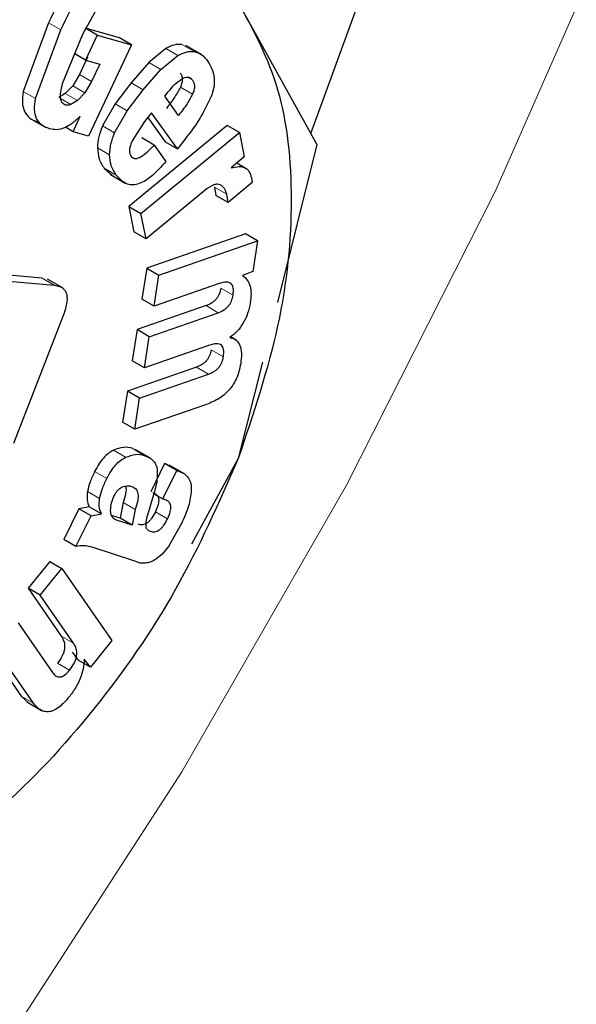
# Model space of a CAD drawing. Units: millimetres. Extents: x 0 to 210, y 0 to 297.
# Drawn here: x 129 to 129, y 103 to 103 of the extents above; entities that cross this region are included whole.
import ezdxf

# ---------------------------------------------------------------- set-up
doc = ezdxf.new("R2010")
doc.units = ezdxf.units.MM

msp = doc.modelspace()

# ---------------------------------------------------------------- linework, layer by layer
at = {"color": 7, "linetype": 'Continuous', "lineweight": 25}
for p, q in [((129.28269, 103.30264), (129.43731, 103.72607)), ((129.14996, 103.36038), (129.16446, 103.38639)), ((129.24048, 103.3787), (129.28628, 103.29616)), ((129.13004, 103.36701), (129.11529, 103.32698)), ((129.12236, 103.32289), (129.13711, 103.36293)), ((129.17123, 103.35816), (129.1513, 103.36389)), ((129.15837, 103.35981), (129.15177, 103.36362)), ((129.13822, 103.33159), (129.14996, 103.36038)), ((129.15837, 103.35981), (129.15152, 103.34528)), ((129.15837, 103.35981), (129.1783, 103.35408)), ((129.1783, 103.35408), (129.17123, 103.35816)), ((129.1783, 103.35408), (129.15324, 103.30096)), ((129.19831, 103.35202), (129.18832, 103.3438)), ((129.21898, 103.34855), (129.21003, 103.35372)), ((129.15152, 103.34528), (129.14527, 103.34888)), ((129.15275, 103.34697), (129.14797, 103.33683)), ((129.15152, 103.34528), (129.15982, 103.34289)), ((129.19539, 103.33972), (129.20538, 103.34793)), ((129.15982, 103.34289), (129.15504, 103.33275)), ((129.18832, 103.3438), (129.17802, 103.33202)), ((129.18509, 103.32794), (129.19539, 103.33972)), ((129.14797, 103.33683), (129.1441, 103.33031)), ((129.1441, 103.33031), (129.13978, 103.32585)), ((129.15504, 103.33275), (129.15117, 103.32623)), ((129.17802, 103.33202), (129.16879, 103.31974)), ((129.17587, 103.31566), (129.18509, 103.32794)), ((129.13978, 103.32585), (129.13595, 103.32356)), ((129.15117, 103.32623), (129.14685, 103.32177)), ((129.19767, 103.32427), (129.19964, 103.32675)), ((129.20568, 103.3131), (129.19767, 103.32427)), ((129.14685, 103.32177), (129.14302, 103.31948)), ((129.16879, 103.31974), (129.16142, 103.30695)), ((129.1194, 103.31125), (129.12842, 103.30604)), ((129.14434, 103.30352), (129.14844, 103.31262)), ((129.16849, 103.30287), (129.17587, 103.31566)), ((129.19, 103.31466), (129.18591, 103.30954)), ((129.18782, 103.31193), (129.19799, 103.29775)), ((129.20506, 103.29367), (129.19, 103.31466)), ((129.14434, 103.30352), (129.13979, 103.30614)), ((129.23403, 103.30719), (129.17668, 103.26001)), ((129.18591, 103.30954), (129.17875, 103.2983)), ((129.2411, 103.30311), (129.23403, 103.30719)), ((129.15324, 103.30096), (129.14434, 103.30352)), ((129.18375, 103.25593), (129.2411, 103.30311)), ((129.19147, 103.29585), (129.18439, 103.29993)), ((129.2411, 103.30311), (129.244, 103.28904)), ((129.19147, 103.29585), (129.1983, 103.28633)), ((129.19799, 103.29775), (129.20506, 103.29367)), ((129.20795, 103.2973), (129.20506, 103.29367)), ((129.28628, 103.29616), (129.26323, 103.20414)), ((129.244, 103.28904), (129.23634, 103.28249)), ((129.16236, 103.28242), (129.16711, 103.27834)), ((129.24556, 103.28183), (129.2396, 103.28528)), ((129.166, 103.27862), (129.17495, 103.27345)), ((129.2482, 103.27679), (129.24857, 103.27395)), ((129.2267, 103.27127), (129.22744, 103.26648)), ((129.24857, 103.27395), (129.23452, 103.26239)), ((129.22117, 103.26957), (129.18677, 103.24127)), ((129.23452, 103.26239), (129.22744, 103.26648)), ((129.23452, 103.26239), (129.23377, 103.26718)), ((129.17668, 103.26001), (129.1797, 103.24535)), ((129.17668, 103.26001), (129.18375, 103.25593)), ((129.18677, 103.24127), (129.18375, 103.25593)), ((129.18677, 103.24127), (129.1797, 103.24535)), ((129.2447, 103.2442), (129.18719, 103.22421)), ((129.25177, 103.24012), (129.2447, 103.2442)), ((129.19426, 103.22013), (129.25177, 103.24012)), ((129.25177, 103.24012), (129.24895, 103.22217)), ((129.1263, 103.21828), (129.02695, 103.22716)), ((129.03402, 103.22308), (129.13337, 103.2142)), ((129.18719, 103.22421), (129.18436, 103.20613)), ((129.18719, 103.22421), (129.19426, 103.22013)), ((129.19143, 103.20205), (129.19426, 103.22013)), ((129.24895, 103.22217), (129.24302, 103.21985)), ((129.13846, 103.21246), (129.1294, 103.21769)), ((129.22926, 103.2152), (129.19143, 103.20205)), ((129.22176, 103.20234), (129.18158, 103.18837)), ((129.19143, 103.20205), (129.18436, 103.20613)), ((129.13835, 103.19604), (129.10967, 103.12212)), ((129.18865, 103.18429), (129.22883, 103.19826)), ((129.18158, 103.18837), (129.17874, 103.17022)), ((129.18865, 103.18429), (129.18158, 103.18837)), ((129.18581, 103.16614), (129.18865, 103.18429)), ((129.22364, 103.17929), (129.18581, 103.16614)), ((129.2393, 103.18225), (129.23604, 103.18413)), ((129.18581, 103.16614), (129.17874, 103.17022)), ((129.25456, 103.16952), (129.24048, 103.11332)), ((129.21615, 103.16657), (129.17597, 103.1526)), ((129.18305, 103.14852), (129.22322, 103.16248)), ((129.17597, 103.1526), (129.17313, 103.13445)), ((129.18305, 103.14852), (129.17597, 103.1526)), ((129.1802, 103.13037), (129.18305, 103.14852)), ((129.222, 103.1449), (129.1802, 103.13037)), ((129.1802, 103.13037), (129.17313, 103.13445)), ((129.18936, 103.11348), (129.18041, 103.11865)), ((129.19754, 103.11048), (129.18947, 103.09392)), ((129.19863, 103.11012), (129.19754, 103.11048)), ((129.20461, 103.10639), (129.19754, 103.11048)), ((129.24048, 103.11332), (129.21326, 103.06346)), ((129.19654, 103.08984), (129.20461, 103.10639)), ((129.20917, 103.10438), (129.20016, 103.10958)), ((129.20461, 103.10639), (129.2057, 103.10604)), ((129.19128, 103.09288), (129.19654, 103.08984)), ((129.17344, 103.0877), (129.17166, 103.0786)), ((129.191, 103.09173), (129.18756, 103.08037)), ((129.19784, 103.08941), (129.19654, 103.08984)), ((129.14767, 103.08418), (129.13891, 103.06621)), ((129.15369, 103.08517), (129.14767, 103.08418)), ((129.15474, 103.0801), (129.14767, 103.08418)), ((129.16076, 103.08109), (129.15369, 103.08517)), ((129.18051, 103.08361), (129.17873, 103.07451)), ((129.14598, 103.06212), (129.15474, 103.0801)), ((129.15474, 103.0801), (129.16076, 103.08109)), ((129.17166, 103.0786), (129.16669, 103.08022)), ((129.17873, 103.07451), (129.16964, 103.07749)), ((129.17873, 103.07451), (129.17166, 103.0786)), ((129.20744, 103.07558), (129.19976, 103.06211)), ((129.14598, 103.06212), (129.13891, 103.06621)), ((129.18027, 103.05357), (129.15598, 103.06151)), ((129.19976, 103.06211), (129.1962, 103.05765)), ((129.13075, 103.0535), (129.11814, 103.03789)), ((129.13075, 103.0535), (129.13782, 103.04942)), ((129.18342, 103.05254), (129.18027, 103.05357)), ((129.1962, 103.05765), (129.19278, 103.05502)), ((129.12521, 103.03381), (129.13782, 103.04942)), ((129.13782, 103.04942), (129.16692, 103.00744)), ((129.18648, 103.05244), (129.18342, 103.05254)), ((129.11814, 103.03789), (129.13744, 103.01005)), ((129.12521, 103.03381), (129.11814, 103.03789)), ((129.14451, 103.00597), (129.12521, 103.03381)), ((129.11228, 103.01781), (129.13235, 102.98886)), ((129.16692, 103.00744), (129.1544, 102.99195)), ((129.09255, 103.00623), (129.11413, 102.97511)), ((129.1212, 102.97103), (129.09962, 103.00215)), ((129.14374, 103.00072), (129.14733, 102.99603)), ((129.1544, 102.99195), (129.14733, 102.99603)), ((129.1544, 102.99195), (129.15081, 102.99664)), ((129.11413, 102.97511), (129.11834, 102.9712)), ((129.11735, 102.97166), (129.1263, 102.9665))]:
    msp.add_line(p, q, dxfattribs=at)
at = {"color": 8, "linetype": 'Continuous', "lineweight": 18}
for p, q in [((129.13711, 103.36293), (129.13004, 103.36701)), ((129.20538, 103.34793), (129.19831, 103.35202)), ((129.21471, 103.35025), (129.20764, 103.35433)), ((129.19539, 103.33972), (129.18832, 103.3438)), ((129.15504, 103.33275), (129.14797, 103.33683)), ((129.21373, 103.33373), (129.21087, 103.33538)), ((129.15117, 103.32623), (129.1441, 103.33031)), ((129.18509, 103.32794), (129.17802, 103.33202)), ((129.21383, 103.32545), (129.20675, 103.32953)), ((129.12236, 103.32289), (129.11529, 103.32698)), ((129.14302, 103.31948), (129.13705, 103.32292)), ((129.14685, 103.32177), (129.13978, 103.32585)), ((129.17587, 103.31566), (129.16879, 103.31974)), ((129.16849, 103.30287), (129.16142, 103.30695)), ((129.16556, 103.29017), (129.15849, 103.29425)), ((129.16944, 103.27834), (129.16236, 103.28242)), ((129.23377, 103.26718), (129.2267, 103.27127)), ((129.13337, 103.2142), (129.1263, 103.21828)), ((129.23748, 103.20847), (129.23041, 103.21255)), ((129.22883, 103.19826), (129.22176, 103.20234)), ((129.23186, 103.17263), (129.22479, 103.17671)), ((129.22322, 103.16248), (129.21615, 103.16657)), ((129.17489, 103.11408), (129.16782, 103.11817)), ((129.18575, 103.11522), (129.17868, 103.11931)), ((129.2057, 103.10604), (129.19863, 103.11012)), ((129.16391, 103.10168), (129.15684, 103.10576)), ((129.15974, 103.09019), (129.15267, 103.09427)), ((129.18051, 103.08361), (129.17344, 103.0877)), ((129.19931, 103.07832), (129.19224, 103.08241)), ((129.16964, 103.07749), (129.16794, 103.07847)), ((129.14451, 103.00597), (129.13744, 103.01005)), ((129.14225, 102.99017), (129.13518, 102.99426)), ((129.1212, 102.97103), (129.11413, 102.97511))]:
    msp.add_line(p, q, dxfattribs=at)
at = {"color": 8, "linetype": 'Continuous', "lineweight": 18, "flags": 128}
msp.add_lwpolyline([(127.00546, 101.935), (127.03748, 101.90291), (127.12478, 101.83264), (127.22135, 101.77753), (127.32636, 101.73806), (127.43892, 101.71456), (127.55807, 101.70724), (127.68279, 101.71616), (127.81202, 101.74123), (127.94466, 101.78226), (128.07957, 101.83888), (128.21561, 101.91061), (128.3516, 101.99685), (128.48641, 102.09685), (128.61886, 102.20976), (128.74783, 102.33463), (128.87223, 102.47037), (128.99099, 102.61585), (129.1031, 102.76981), (129.20759, 102.93094), (129.30359, 103.09787), (129.39027, 103.26917), (129.46689, 103.44338)], dxfattribs=at)
at = {"color": 8, "linetype": 'Continuous', "lineweight": 18}
for points, knots in [([(130.36523, 105.37239), (130.36973, 105.3662), (130.4072, 105.31465), (130.46832, 105.18274), (130.54043, 104.97402), (130.58444, 104.72415), (130.59902, 104.4589), (130.58453, 104.17677), (130.54004, 103.87613), (130.46967, 103.58402), (130.38153, 103.30957), (130.28263, 103.05704), (130.16629, 102.8057), (130.03309, 102.55839), (129.88552, 102.3194), (129.72602, 102.09297), (129.55678, 101.88109), (129.36317, 101.66743), (129.14539, 101.46096), (128.90728, 101.27017), (128.74844, 101.172), (128.67023, 101.12366)], [0, 0, 0, 0, 0.00669, 0.055678, 0.118346, 0.179301, 0.23842, 0.297543, 0.358498, 0.421162, 0.470155, 0.519144, 0.569179, 0.61921, 0.669246, 0.719276, 0.768269, 0.817258, 0.879926, 0.94088, 1, 1, 1, 1]), ([(130.24499, 105.11493), (130.2612, 105.08489), (130.30965, 104.99507), (130.36472, 104.82076), (130.40577, 104.59557), (130.41868, 104.35477), (130.40563, 104.0991), (130.36528, 103.82654), (130.30149, 103.56174), (130.22159, 103.31293), (130.13193, 103.084), (130.02646, 102.85615), (129.90572, 102.63197), (129.77194, 102.4153), (129.62735, 102.21004), (129.47393, 102.01796), (129.29841, 101.82427), (129.10099, 101.6371), (128.88513, 101.46413), (128.74113, 101.37513), (128.67023, 101.33132)], [0, 0, 0, 0, 0.0322829, 0.0964994, 0.1589641, 0.2195524, 0.280136, 0.3426007, 0.4068219, 0.4570237, 0.5072308, 0.5585008, 0.6097762, 0.6610462, 0.7123216, 0.7625234, 0.8127305, 0.8769469, 0.9394129, 1, 1, 1, 1])]:
    msp.add_open_spline(points, degree=3, knots=knots, dxfattribs=at)
at = {"color": 7, "linetype": 'Continuous', "lineweight": 25}
for points, knots in [([(129.17422, 103.41122), (129.1725, 103.41157), (129.16923, 103.41223), (129.16369, 103.41107), (129.15807, 103.40808), (129.15013, 103.40124), (129.13992, 103.38722), (129.13362, 103.37433), (129.13004, 103.36701)], [0, 0, 0, 0, 0.115667, 0.220866, 0.322486, 0.428118, 0.675013, 1, 1, 1, 1]), ([(129.13711, 103.36293), (129.14069, 103.37025), (129.14699, 103.38314), (129.1572, 103.39716), (129.16514, 103.404), (129.17076, 103.40699), (129.17631, 103.40815), (129.17957, 103.40749), (129.18129, 103.40714)], [0, 0, 0, 0, 0.324987, 0.571882, 0.677514, 0.779134, 0.884333, 1, 1, 1, 1]), ([(129.20764, 103.35433), (129.20615, 103.35439), (129.20323, 103.35452), (129.19992, 103.35284), (129.19831, 103.35202)], [0, 0, 0, 0, 0.512596, 1, 1, 1, 1]), ([(129.20538, 103.34793), (129.20699, 103.34875), (129.2103, 103.35043), (129.21322, 103.35031), (129.21471, 103.35025)], [0, 0, 0, 0, 0.487404, 1, 1, 1, 1]), ([(129.21471, 103.35025), (129.21621, 103.34979), (129.21949, 103.34879), (129.22165, 103.34596), (129.22282, 103.34442)], [0, 0, 0, 0, 0.455263, 1, 1, 1, 1]), ([(129.22282, 103.34442), (129.22374, 103.34293), (129.22545, 103.34017), (129.22665, 103.33503), (129.22652, 103.32946), (129.2252, 103.32561), (129.22455, 103.32371)], [0, 0, 0, 0, 0.298224, 0.552759, 0.779397, 1, 1, 1, 1]), ([(129.19964, 103.32675), (129.20088, 103.32824), (129.20331, 103.33116), (129.20604, 103.33319), (129.20739, 103.33418)], [0, 0, 0, 0, 0.508751, 1, 1, 1, 1]), ([(129.20666, 103.33781), (129.207, 103.33728), (129.20764, 103.33628), (129.20799, 103.33424), (129.20773, 103.33193), (129.20708, 103.33035), (129.20675, 103.32953)], [0, 0, 0, 0, 0.27955, 0.524038, 0.755623, 1, 1, 1, 1]), ([(129.20739, 103.33418), (129.20802, 103.33455), (129.20926, 103.33528), (129.21103, 103.33551), (129.21258, 103.33501), (129.21333, 103.33417), (129.21373, 103.33373)], [0, 0, 0, 0, 0.246794, 0.4814043, 0.7259075, 1, 1, 1, 1]), ([(129.21373, 103.33373), (129.21407, 103.3332), (129.21471, 103.3322), (129.21506, 103.33016), (129.2148, 103.32785), (129.21415, 103.32626), (129.21383, 103.32545)], [0, 0, 0, 0, 0.27955, 0.524038, 0.755623, 1, 1, 1, 1]), ([(129.14001, 103.31904), (129.13927, 103.31938), (129.13782, 103.32005), (129.13684, 103.3229), (129.13699, 103.32687), (129.13779, 103.32992), (129.13822, 103.33159)], [0, 0, 0, 0, 0.22766, 0.448523, 0.697524, 1, 1, 1, 1]), ([(129.20675, 103.32953), (129.20574, 103.32764), (129.20337, 103.32324), (129.20034, 103.31938), (129.19861, 103.31719)], [0, 0, 0, 0, 0.431313, 1, 1, 1, 1]), ([(129.11529, 103.32698), (129.115, 103.32475), (129.11442, 103.32038), (129.11579, 103.31504), (129.11885, 103.3112), (129.12188, 103.31), (129.12349, 103.30935)], [0, 0, 0, 0, 0.240536, 0.471218, 0.717318, 1, 1, 1, 1]), ([(129.13056, 103.30527), (129.12895, 103.30591), (129.12592, 103.30712), (129.12286, 103.31096), (129.1215, 103.3163), (129.12207, 103.32067), (129.12236, 103.32289)], [0, 0, 0, 0, 0.282682, 0.528782, 0.759464, 1, 1, 1, 1]), ([(129.21383, 103.32545), (129.21281, 103.32355), (129.21044, 103.31915), (129.20741, 103.3153), (129.20568, 103.3131)], [0, 0, 0, 0, 0.431313, 1, 1, 1, 1]), ([(129.22455, 103.32371), (129.22251, 103.31949), (129.21792, 103.31003), (129.21151, 103.30184), (129.20795, 103.2973)], [0, 0, 0, 0, 0.445238, 1, 1, 1, 1]), ([(129.14302, 103.31948), (129.14245, 103.31926), (129.14137, 103.31886), (129.14044, 103.31898), (129.14001, 103.31904)], [0, 0, 0, 0, 0.534385, 1, 1, 1, 1]), ([(129.14844, 103.31262), (129.14691, 103.31113), (129.14393, 103.30825), (129.13919, 103.30556), (129.1346, 103.30443), (129.13195, 103.30499), (129.13056, 103.30527)], [0, 0, 0, 0, 0.2553064, 0.494564, 0.7366943, 1, 1, 1, 1]), ([(129.16142, 103.30695), (129.1606, 103.30483), (129.15891, 103.30044), (129.15863, 103.29636), (129.15849, 103.29425)], [0, 0, 0, 0, 0.484255, 1, 1, 1, 1]), ([(129.16556, 103.29017), (129.1657, 103.29228), (129.16598, 103.29636), (129.16767, 103.30075), (129.16849, 103.30287)], [0, 0, 0, 0, 0.515745, 1, 1, 1, 1]), ([(129.15849, 103.29425), (129.15867, 103.29211), (129.15908, 103.28735), (129.1612, 103.28417), (129.16236, 103.28242)], [0, 0, 0, 0, 0.449147, 1, 1, 1, 1]), ([(129.17875, 103.2983), (129.17835, 103.2974), (129.17758, 103.29569), (129.17705, 103.29321), (129.17713, 103.29106), (129.17767, 103.29008), (129.17794, 103.28957)], [0, 0, 0, 0, 0.275901, 0.518804, 0.751602, 1, 1, 1, 1]), ([(129.17794, 103.28957), (129.17824, 103.2892), (129.17882, 103.28849), (129.18004, 103.28798), (129.18147, 103.288), (129.18377, 103.2888), (129.18728, 103.29134), (129.18996, 103.29422), (129.19147, 103.29585)], [0, 0, 0, 0, 0.110211, 0.212938, 0.314648, 0.421991, 0.674079, 1, 1, 1, 1]), ([(129.16944, 103.27834), (129.16827, 103.28009), (129.16615, 103.28327), (129.16574, 103.28803), (129.16556, 103.29017)], [0, 0, 0, 0, 0.550853, 1, 1, 1, 1]), ([(129.1983, 103.28633), (129.19546, 103.28311), (129.19142, 103.27851), (129.18569, 103.27456), (129.18185, 103.27291), (129.17827, 103.2725), (129.17362, 103.27357), (129.17116, 103.27638), (129.16944, 103.27834)], [0, 0, 0, 0, 0.2751602, 0.3930138, 0.5040257, 0.6144455, 0.7306184, 1, 1, 1, 1]), ([(129.23634, 103.28249), (129.23785, 103.28286), (129.2407, 103.28357), (129.24431, 103.28287), (129.24696, 103.28065), (129.24778, 103.2781), (129.2482, 103.27679)], [0, 0, 0, 0, 0.275201, 0.519742, 0.753763, 1, 1, 1, 1]), ([(129.23003, 103.27265), (129.22949, 103.27283), (129.22838, 103.27319), (129.22534, 103.27254), (129.22289, 103.2708), (129.22117, 103.26957)], [0, 0, 0, 0, 0.220374, 0.450805, 1, 1, 1, 1]), ([(129.23377, 103.26718), (129.23341, 103.26841), (129.23268, 103.27087), (129.23092, 103.27206), (129.23003, 103.27265)], [0, 0, 0, 0, 0.499141, 1, 1, 1, 1]), ([(129.24302, 103.21985), (129.24397, 103.21907), (129.24582, 103.21757), (129.24748, 103.21392), (129.24813, 103.20939), (129.2477, 103.20586), (129.24748, 103.20405)], [0, 0, 0, 0, 0.2595367, 0.5024597, 0.744095, 1, 1, 1, 1]), ([(129.13337, 103.2142), (129.13505, 103.2139), (129.13743, 103.21347), (129.13958, 103.21129), (129.14053, 103.20923), (129.14086, 103.20663), (129.14051, 103.20225), (129.13924, 103.1986), (129.13835, 103.19604)], [0, 0, 0, 0, 0.274542, 0.391643, 0.501907, 0.611888, 0.72819, 1, 1, 1, 1]), ([(129.23748, 103.20847), (129.23763, 103.20994), (129.23786, 103.21207), (129.23715, 103.21416), (129.23628, 103.21523), (129.23503, 103.21586), (129.23275, 103.21616), (129.23071, 103.21559), (129.22926, 103.2152)], [0, 0, 0, 0, 0.242019, 0.350059, 0.457576, 0.571339, 0.697111, 1, 1, 1, 1]), ([(129.23041, 103.21255), (129.23015, 103.21138), (129.22978, 103.20968), (129.22864, 103.20751), (129.22762, 103.20612), (129.22641, 103.2049), (129.22443, 103.20341), (129.22286, 103.20278), (129.22176, 103.20234)], [0, 0, 0, 0, 0.245394, 0.354503, 0.462444, 0.575909, 0.700707, 1, 1, 1, 1]), ([(129.22883, 103.19826), (129.22993, 103.1987), (129.2315, 103.19933), (129.23348, 103.20082), (129.23469, 103.20203), (129.23571, 103.20343), (129.23685, 103.2056), (129.23722, 103.2073), (129.23748, 103.20847)], [0, 0, 0, 0, 0.299293, 0.424091, 0.537556, 0.645497, 0.754606, 1, 1, 1, 1]), ([(129.24748, 103.20405), (129.24705, 103.20198), (129.24625, 103.19809), (129.24363, 103.1923), (129.23999, 103.18728), (129.23713, 103.18498), (129.23564, 103.18378)], [0, 0, 0, 0, 0.273918, 0.514157, 0.746724, 1, 1, 1, 1]), ([(129.23186, 103.17263), (129.23202, 103.1741), (129.23225, 103.17623), (129.23154, 103.17832), (129.23066, 103.17939), (129.22941, 103.18001), (129.22713, 103.18029), (129.22508, 103.1797), (129.22364, 103.17929)], [0, 0, 0, 0, 0.242652, 0.350674, 0.458026, 0.571571, 0.69716, 1, 1, 1, 1]), ([(129.23564, 103.18378), (129.2369, 103.18339), (129.23934, 103.18265), (129.24167, 103.17935), (129.2426, 103.17451), (129.24213, 103.17056), (129.24188, 103.16847)], [0, 0, 0, 0, 0.253337, 0.487502, 0.728396, 1, 1, 1, 1]), ([(129.22479, 103.17671), (129.22454, 103.17555), (129.22417, 103.17387), (129.22303, 103.17171), (129.22201, 103.17033), (129.2208, 103.16912), (129.21882, 103.16764), (129.21726, 103.16701), (129.21615, 103.16657)], [0, 0, 0, 0, 0.244228, 0.35302, 0.460874, 0.574481, 0.699616, 1, 1, 1, 1]), ([(129.24188, 103.16847), (129.2413, 103.16576), (129.24045, 103.16185), (129.23783, 103.15683), (129.2355, 103.15361), (129.23271, 103.1508), (129.22815, 103.14736), (129.22454, 103.14592), (129.222, 103.1449)], [0, 0, 0, 0, 0.24591, 0.355045, 0.462895, 0.576211, 0.700859, 1, 1, 1, 1]), ([(129.22322, 103.16248), (129.22433, 103.16293), (129.22589, 103.16355), (129.22787, 103.16504), (129.22908, 103.16624), (129.2301, 103.16763), (129.23124, 103.16979), (129.23161, 103.17147), (129.23186, 103.17263)], [0, 0, 0, 0, 0.300384, 0.425519, 0.539126, 0.64698, 0.755772, 1, 1, 1, 1]), ([(129.16782, 103.11817), (129.16681, 103.11762), (129.16481, 103.11655), (129.16187, 103.1137), (129.15913, 103.11005), (129.15763, 103.10725), (129.15684, 103.10576)], [0, 0, 0, 0, 0.236136, 0.469922, 0.71951, 1, 1, 1, 1]), ([(129.17868, 103.11931), (129.17704, 103.11967), (129.17375, 103.12039), (129.1698, 103.11891), (129.16782, 103.11817)], [0, 0, 0, 0, 0.497204, 1, 1, 1, 1]), ([(129.17489, 103.11408), (129.17687, 103.11483), (129.18082, 103.11631), (129.18411, 103.11559), (129.18575, 103.11522)], [0, 0, 0, 0, 0.502796, 1, 1, 1, 1]), ([(129.16391, 103.10168), (129.1647, 103.10316), (129.1662, 103.10597), (129.16894, 103.10961), (129.17188, 103.11246), (129.17388, 103.11354), (129.17489, 103.11408)], [0, 0, 0, 0, 0.28049, 0.530078, 0.763864, 1, 1, 1, 1]), ([(129.18575, 103.11522), (129.18757, 103.11441), (129.19015, 103.11325), (129.19243, 103.1102), (129.19294, 103.10832), (129.19318, 103.10743)], [0, 0, 0, 0, 0.5546289, 0.7869763, 1, 1, 1, 1]), ([(129.15684, 103.10576), (129.15588, 103.10374), (129.15406, 103.09992), (129.15311, 103.09608), (129.15267, 103.09427)], [0, 0, 0, 0, 0.528941, 1, 1, 1, 1]), ([(129.19318, 103.10743), (129.1933, 103.10524), (129.19356, 103.10039), (129.19191, 103.0948), (129.191, 103.09173)], [0, 0, 0, 0, 0.451464, 1, 1, 1, 1]), ([(129.2057, 103.10604), (129.20688, 103.10556), (129.2091, 103.10467), (129.21155, 103.10218), (129.21304, 103.0989), (129.2131, 103.09609), (129.21313, 103.0947)], [0, 0, 0, 0, 0.2887794, 0.5422529, 0.7736247, 1, 1, 1, 1]), ([(129.15974, 103.09019), (129.16018, 103.092), (129.16113, 103.09584), (129.16295, 103.09966), (129.16391, 103.10168)], [0, 0, 0, 0, 0.471059, 1, 1, 1, 1]), ([(129.15267, 103.09427), (129.1525, 103.09263), (129.15213, 103.0891), (129.15315, 103.08654), (129.15369, 103.08517)], [0, 0, 0, 0, 0.465459, 1, 1, 1, 1]), ([(129.16835, 103.09188), (129.16866, 103.09246), (129.16925, 103.09358), (129.1704, 103.09503), (129.17168, 103.09616), (129.17256, 103.09659), (129.17301, 103.09681)], [0, 0, 0, 0, 0.262967, 0.50491, 0.744257, 1, 1, 1, 1]), ([(129.17301, 103.09681), (129.17393, 103.0971), (129.17589, 103.09772), (129.17753, 103.09736), (129.1784, 103.09717)], [0, 0, 0, 0, 0.471872, 1, 1, 1, 1]), ([(129.17488, 103.09727), (129.17491, 103.09717), (129.17525, 103.09598), (129.17497, 103.09268), (129.17398, 103.08945), (129.17344, 103.0877)], [0, 0, 0, 0, 0.039737, 0.476219, 1, 1, 1, 1]), ([(129.1784, 103.09717), (129.17931, 103.09678), (129.18062, 103.09622), (129.18166, 103.09448), (129.18225, 103.09234), (129.18209, 103.08863), (129.18106, 103.08539), (129.18051, 103.08361)], [0, 0, 0, 0, 0.24801, 0.361348, 0.473512, 0.712824, 1, 1, 1, 1]), ([(129.19077, 103.0935), (129.19161, 103.09313), (129.19281, 103.09261), (129.19378, 103.09111), (129.19414, 103.0898), (129.19416, 103.08826), (129.19372, 103.08577), (129.19285, 103.08379), (129.19224, 103.08241)], [0, 0, 0, 0, 0.277475, 0.395563, 0.506287, 0.616081, 0.731537, 1, 1, 1, 1]), ([(129.21313, 103.0947), (129.21276, 103.09174), (129.21196, 103.08549), (129.209, 103.079), (129.20744, 103.07558)], [0, 0, 0, 0, 0.47338, 1, 1, 1, 1]), ([(129.16076, 103.08109), (129.16022, 103.08246), (129.1592, 103.08501), (129.15957, 103.08854), (129.15974, 103.09019)], [0, 0, 0, 0, 0.534541, 1, 1, 1, 1]), ([(129.16614, 103.08319), (129.16625, 103.08463), (129.16647, 103.08743), (129.16773, 103.09042), (129.16835, 103.09188)], [0, 0, 0, 0, 0.512815, 1, 1, 1, 1]), ([(129.19931, 103.07832), (129.19992, 103.07971), (129.20079, 103.08168), (129.20123, 103.08417), (129.20121, 103.08572), (129.20085, 103.08703), (129.19988, 103.08853), (129.19868, 103.08905), (129.19784, 103.08941)], [0, 0, 0, 0, 0.268463, 0.383919, 0.493713, 0.604437, 0.722525, 1, 1, 1, 1]), ([(129.16964, 103.07749), (129.16909, 103.07773), (129.16805, 103.07819), (129.16691, 103.07945), (129.16621, 103.0811), (129.16616, 103.08249), (129.16614, 103.08319)], [0, 0, 0, 0, 0.279825, 0.530844, 0.765781, 1, 1, 1, 1]), ([(129.19224, 103.08241), (129.19152, 103.08104), (129.19051, 103.07911), (129.18877, 103.07701), (129.18749, 103.07588), (129.18618, 103.07513), (129.18429, 103.07458), (129.18306, 103.07489), (129.1822, 103.07511)], [0, 0, 0, 0, 0.277318, 0.394747, 0.504716, 0.613983, 0.729428, 1, 1, 1, 1]), ([(129.18756, 103.08037), (129.18718, 103.07905), (129.1865, 103.07668), (129.18658, 103.07462), (129.18662, 103.0737)], [0, 0, 0, 0, 0.557023, 1, 1, 1, 1]), ([(129.18927, 103.07102), (129.19013, 103.07081), (129.19137, 103.0705), (129.19325, 103.07105), (129.19456, 103.0718), (129.19584, 103.07293), (129.19758, 103.07502), (129.19859, 103.07696), (129.19931, 103.07832)], [0, 0, 0, 0, 0.270572, 0.386017, 0.495284, 0.605253, 0.722682, 1, 1, 1, 1]), ([(129.18662, 103.0737), (129.1867, 103.0734), (129.18687, 103.07276), (129.1877, 103.07172), (129.18861, 103.07131), (129.18927, 103.07102)], [0, 0, 0, 0, 0.202583, 0.431439, 1, 1, 1, 1]), ([(129.15598, 103.06151), (129.15423, 103.06205), (129.15117, 103.06299), (129.14754, 103.06239), (129.14598, 103.06212)], [0, 0, 0, 0, 0.570571, 1, 1, 1, 1]), ([(129.19278, 103.05502), (129.19174, 103.05435), (129.18958, 103.05295), (129.18754, 103.05262), (129.18648, 103.05244)], [0, 0, 0, 0, 0.4825465, 1, 1, 1, 1]), ([(129.13744, 103.01005), (129.1381, 103.00895), (129.13903, 103.00738), (129.13944, 103.00466), (129.13936, 103.00267), (129.13888, 103.00061), (129.13767, 102.99764), (129.1362, 102.99564), (129.13518, 102.99426)], [0, 0, 0, 0, 0.294971, 0.418318, 0.531077, 0.639252, 0.749597, 1, 1, 1, 1]), ([(129.14225, 102.99017), (129.14327, 102.99156), (129.14474, 102.99356), (129.14595, 102.99653), (129.14643, 102.99859), (129.14651, 103.00058), (129.1461, 103.0033), (129.14517, 103.00486), (129.14451, 103.00597)], [0, 0, 0, 0, 0.250403, 0.360748, 0.468923, 0.581682, 0.705029, 1, 1, 1, 1]), ([(129.15081, 102.99664), (129.15067, 102.99477), (129.1504, 102.99116), (129.14862, 102.98537), (129.14584, 102.97971), (129.14333, 102.97637), (129.14204, 102.97464)], [0, 0, 0, 0, 0.259192, 0.500481, 0.741516, 1, 1, 1, 1]), ([(129.13235, 102.98886), (129.133, 102.98804), (129.13392, 102.98689), (129.13559, 102.98622), (129.13683, 102.98616), (129.13813, 102.98653), (129.14003, 102.98765), (129.14134, 102.98914), (129.14225, 102.99017)], [0, 0, 0, 0, 0.300158, 0.424871, 0.538006, 0.645525, 0.75432, 1, 1, 1, 1]), ([(129.14204, 102.97464), (129.14011, 102.97244), (129.13733, 102.96928), (129.13333, 102.96682), (129.13059, 102.96591), (129.12798, 102.96592), (129.12449, 102.96714), (129.12256, 102.96942), (129.1212, 102.97103)], [0, 0, 0, 0, 0.251548, 0.36234, 0.470757, 0.583482, 0.706499, 1, 1, 1, 1])]:
    msp.add_open_spline(points, degree=3, knots=knots, dxfattribs=at)
for points in [[(129.24046, 103.37868), (129.24918, 103.36277), (129.26662, 103.33095), (129.27356, 103.26511), (129.26662, 103.19125), (129.24918, 103.1393), (129.24046, 103.11332)], [(129.24046, 103.11332), (129.22912, 103.08758), (129.20642, 103.0361), (129.15751, 102.96599), (129.10166, 102.90577), (129.06152, 102.8791), (129.04146, 102.86576)]]:
    msp.add_open_spline(points, degree=3, dxfattribs=at)

doc.saveas('drawing.dxf')
